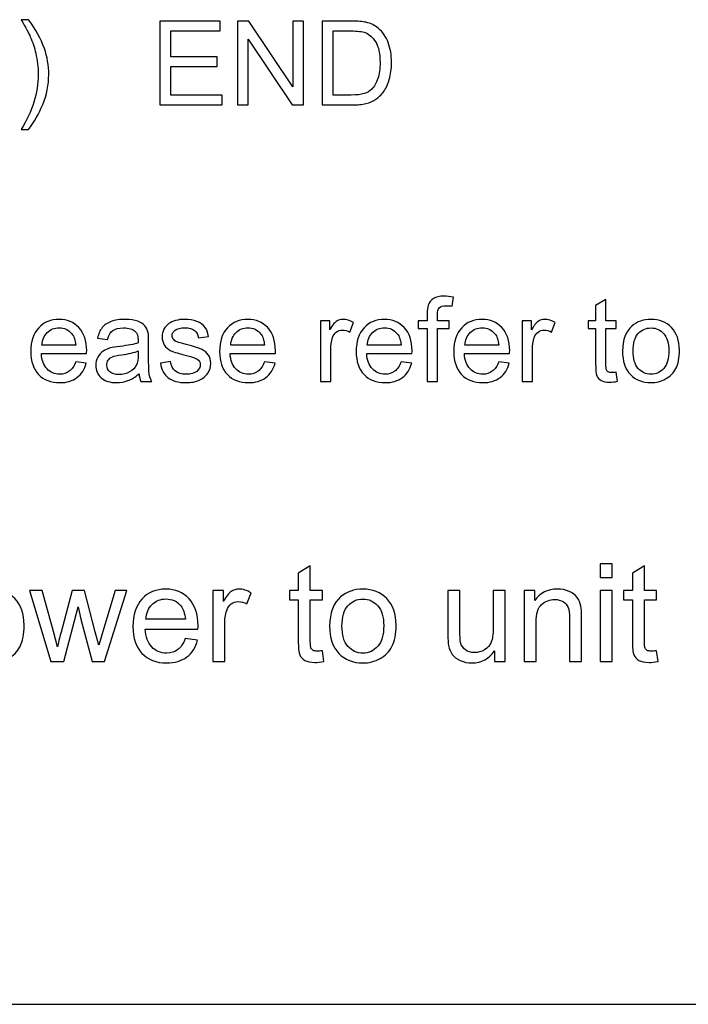
# Model space of a CAD drawing. Units: millimetres. Extents: x 0 to 420, y 0 to 297.
# Drawn here: x 274 to 286, y 111 to 129 of the extents above; entities that cross this region are included whole.
import ezdxf

# ---------------------------------------------------------------- set-up
doc = ezdxf.new("R2010")
doc.units = ezdxf.units.MM
doc.layers.add('Layer 1', color=7, linetype='Continuous')

msp = doc.modelspace()

# ---------------------------------------------------------------- linework, layer by layer
msp.add_line((263.975, 110.84), (298.975, 110.84))
at = {"layer": 'Layer 1', "color": 7}
for points, knots in [([(274.447, 126.66), (274.447, 126.66), (274.314, 126.66), (274.314, 126.66), (274.314, 126.66), (274.52, 126.991), (274.623, 127.322), (274.623, 127.653), (274.623, 127.653), (274.623, 127.783), (274.608, 127.911), (274.578, 128.038), (274.578, 128.038), (274.555, 128.142), (274.522, 128.241), (274.48, 128.336), (274.48, 128.336), (274.454, 128.398), (274.398, 128.501), (274.314, 128.646), (274.314, 128.646), (274.314, 128.646), (274.447, 128.646), (274.447, 128.646), (274.447, 128.646), (274.576, 128.473), (274.672, 128.299), (274.734, 128.125), (274.734, 128.125), (274.787, 127.975), (274.813, 127.818), (274.813, 127.654), (274.813, 127.654), (274.813, 127.468), (274.778, 127.288), (274.706, 127.115), (274.706, 127.115), (274.636, 126.941), (274.549, 126.79), (274.447, 126.66)], [0, 0, 0, 0, 0.090909, 0.090909, 0.090909, 0.090909, 0.181818, 0.181818, 0.181818, 0.181818, 0.272727, 0.272727, 0.272727, 0.272727, 0.363636, 0.363636, 0.363636, 0.363636, 0.454545, 0.454545, 0.454545, 0.454545, 0.545455, 0.545455, 0.545455, 0.545455, 0.636364, 0.636364, 0.636364, 0.636364, 0.727273, 0.727273, 0.727273, 0.727273, 0.818182, 0.818182, 0.818182, 0.818182, 1, 1, 1, 1]), ([(276.821, 127.105), (276.821, 127.105), (276.821, 128.62), (276.821, 128.62), (276.821, 128.62), (276.821, 128.62), (277.915, 128.62), (277.915, 128.62), (277.915, 128.62), (277.915, 128.62), (277.915, 128.443), (277.915, 128.443), (277.915, 128.443), (277.915, 128.443), (277.022, 128.443), (277.022, 128.443), (277.022, 128.443), (277.022, 128.443), (277.022, 127.977), (277.022, 127.977), (277.022, 127.977), (277.022, 127.977), (277.858, 127.977), (277.858, 127.977), (277.858, 127.977), (277.858, 127.977), (277.858, 127.799), (277.858, 127.799), (277.858, 127.799), (277.858, 127.799), (277.022, 127.799), (277.022, 127.799), (277.022, 127.799), (277.022, 127.799), (277.022, 127.283), (277.022, 127.283), (277.022, 127.283), (277.022, 127.283), (277.951, 127.283), (277.951, 127.283), (277.951, 127.283), (277.951, 127.283), (277.951, 127.105), (277.951, 127.105), (277.951, 127.105), (277.951, 127.105), (276.821, 127.105), (276.821, 127.105)], [0, 0, 0, 0, 0.076923, 0.076923, 0.076923, 0.076923, 0.153846, 0.153846, 0.153846, 0.153846, 0.230769, 0.230769, 0.230769, 0.230769, 0.307692, 0.307692, 0.307692, 0.307692, 0.384615, 0.384615, 0.384615, 0.384615, 0.461538, 0.461538, 0.461538, 0.461538, 0.538462, 0.538462, 0.538462, 0.538462, 0.615385, 0.615385, 0.615385, 0.615385, 0.692308, 0.692308, 0.692308, 0.692308, 0.769231, 0.769231, 0.769231, 0.769231, 0.846154, 0.846154, 0.846154, 0.846154, 1, 1, 1, 1]), ([(278.227, 127.105), (278.227, 127.105), (278.227, 128.62), (278.227, 128.62), (278.227, 128.62), (278.227, 128.62), (278.433, 128.62), (278.433, 128.62), (278.433, 128.62), (278.433, 128.62), (279.228, 127.431), (279.228, 127.431), (279.228, 127.431), (279.228, 127.431), (279.228, 128.62), (279.228, 128.62), (279.228, 128.62), (279.228, 128.62), (279.42, 128.62), (279.42, 128.62), (279.42, 128.62), (279.42, 128.62), (279.42, 127.105), (279.42, 127.105), (279.42, 127.105), (279.42, 127.105), (279.214, 127.105), (279.214, 127.105), (279.214, 127.105), (279.214, 127.105), (278.419, 128.294), (278.419, 128.294), (278.419, 128.294), (278.419, 128.294), (278.419, 127.105), (278.419, 127.105), (278.419, 127.105), (278.419, 127.105), (278.227, 127.105), (278.227, 127.105)], [0, 0, 0, 0, 0.090909, 0.090909, 0.090909, 0.090909, 0.181818, 0.181818, 0.181818, 0.181818, 0.272727, 0.272727, 0.272727, 0.272727, 0.363636, 0.363636, 0.363636, 0.363636, 0.454545, 0.454545, 0.454545, 0.454545, 0.545455, 0.545455, 0.545455, 0.545455, 0.636364, 0.636364, 0.636364, 0.636364, 0.727273, 0.727273, 0.727273, 0.727273, 0.818182, 0.818182, 0.818182, 0.818182, 1, 1, 1, 1]), ([(279.757, 127.105), (279.757, 127.105), (279.757, 128.62), (279.757, 128.62), (279.757, 128.62), (279.757, 128.62), (280.279, 128.62), (280.279, 128.62), (280.279, 128.62), (280.397, 128.62), (280.487, 128.613), (280.549, 128.599), (280.549, 128.599), (280.636, 128.579), (280.71, 128.542), (280.771, 128.49), (280.771, 128.49), (280.851, 128.423), (280.911, 128.336), (280.951, 128.231), (280.951, 128.231), (280.99, 128.126), (281.01, 128.006), (281.01, 127.871), (281.01, 127.871), (281.01, 127.756), (280.997, 127.654), (280.97, 127.565), (280.97, 127.565), (280.943, 127.476), (280.909, 127.402), (280.867, 127.344), (280.867, 127.344), (280.824, 127.286), (280.778, 127.24), (280.728, 127.207), (280.728, 127.207), (280.678, 127.173), (280.618, 127.148), (280.548, 127.131), (280.548, 127.131), (280.477, 127.113), (280.396, 127.105), (280.304, 127.105), (280.304, 127.105), (280.304, 127.105), (279.757, 127.105), (279.757, 127.105)], [0, 0, 0, 0, 0.076923, 0.076923, 0.076923, 0.076923, 0.153846, 0.153846, 0.153846, 0.153846, 0.230769, 0.230769, 0.230769, 0.230769, 0.307692, 0.307692, 0.307692, 0.307692, 0.384615, 0.384615, 0.384615, 0.384615, 0.461538, 0.461538, 0.461538, 0.461538, 0.538462, 0.538462, 0.538462, 0.538462, 0.615385, 0.615385, 0.615385, 0.615385, 0.692308, 0.692308, 0.692308, 0.692308, 0.769231, 0.769231, 0.769231, 0.769231, 0.846154, 0.846154, 0.846154, 0.846154, 1, 1, 1, 1]), ([(279.958, 127.283), (279.958, 127.283), (280.281, 127.283), (280.281, 127.283), (280.281, 127.283), (280.381, 127.283), (280.459, 127.292), (280.516, 127.311), (280.516, 127.311), (280.573, 127.329), (280.618, 127.355), (280.652, 127.389), (280.652, 127.389), (280.699, 127.437), (280.736, 127.501), (280.763, 127.582), (280.763, 127.582), (280.789, 127.662), (280.803, 127.759), (280.803, 127.874), (280.803, 127.874), (280.803, 128.033), (280.777, 128.155), (280.725, 128.24), (280.725, 128.24), (280.673, 128.326), (280.61, 128.383), (280.535, 128.412), (280.535, 128.412), (280.482, 128.432), (280.395, 128.443), (280.276, 128.443), (280.276, 128.443), (280.276, 128.443), (279.958, 128.443), (279.958, 128.443), (279.958, 128.443), (279.958, 128.443), (279.958, 127.283), (279.958, 127.283)], [0, 0, 0, 0, 0.090909, 0.090909, 0.090909, 0.090909, 0.181818, 0.181818, 0.181818, 0.181818, 0.272727, 0.272727, 0.272727, 0.272727, 0.363636, 0.363636, 0.363636, 0.363636, 0.454545, 0.454545, 0.454545, 0.454545, 0.545455, 0.545455, 0.545455, 0.545455, 0.636364, 0.636364, 0.636364, 0.636364, 0.727273, 0.727273, 0.727273, 0.727273, 0.818182, 0.818182, 0.818182, 0.818182, 1, 1, 1, 1]), ([(281.655, 122.105), (281.655, 122.105), (281.655, 123.06), (281.655, 123.06), (281.655, 123.06), (281.655, 123.06), (281.49, 123.06), (281.49, 123.06), (281.49, 123.06), (281.49, 123.06), (281.49, 123.203), (281.49, 123.203), (281.49, 123.203), (281.49, 123.203), (281.655, 123.203), (281.655, 123.203), (281.655, 123.203), (281.655, 123.203), (281.655, 123.32), (281.655, 123.32), (281.655, 123.32), (281.655, 123.394), (281.661, 123.448), (281.674, 123.484), (281.674, 123.484), (281.692, 123.532), (281.723, 123.571), (281.768, 123.601), (281.768, 123.601), (281.813, 123.631), (281.876, 123.646), (281.958, 123.646), (281.958, 123.646), (282.01, 123.646), (282.068, 123.639), (282.131, 123.627), (282.131, 123.627), (282.131, 123.627), (282.104, 123.464), (282.104, 123.464), (282.104, 123.464), (282.065, 123.471), (282.028, 123.474), (281.994, 123.474), (281.994, 123.474), (281.937, 123.474), (281.898, 123.462), (281.874, 123.438), (281.874, 123.438), (281.851, 123.414), (281.839, 123.37), (281.839, 123.304), (281.839, 123.304), (281.839, 123.304), (281.839, 123.203), (281.839, 123.203), (281.839, 123.203), (281.839, 123.203), (282.053, 123.203), (282.053, 123.203), (282.053, 123.203), (282.053, 123.203), (282.053, 123.06), (282.053, 123.06), (282.053, 123.06), (282.053, 123.06), (281.841, 123.06), (281.841, 123.06), (281.841, 123.06), (281.841, 123.06), (281.841, 122.105), (281.841, 122.105), (281.841, 122.105), (281.841, 122.105), (281.655, 122.105), (281.655, 122.105)], [0, 0, 0, 0, 0.05, 0.05, 0.05, 0.05, 0.1, 0.1, 0.1, 0.1, 0.15, 0.15, 0.15, 0.15, 0.2, 0.2, 0.2, 0.2, 0.25, 0.25, 0.25, 0.25, 0.3, 0.3, 0.3, 0.3, 0.35, 0.35, 0.35, 0.35, 0.4, 0.4, 0.4, 0.4, 0.45, 0.45, 0.45, 0.45, 0.5, 0.5, 0.5, 0.5, 0.55, 0.55, 0.55, 0.55, 0.6, 0.6, 0.6, 0.6, 0.65, 0.65, 0.65, 0.65, 0.7, 0.7, 0.7, 0.7, 0.75, 0.75, 0.75, 0.75, 0.8, 0.8, 0.8, 0.8, 0.85, 0.85, 0.85, 0.85, 0.9, 0.9, 0.9, 0.9, 1, 1, 1, 1]), ([(285.073, 122.271), (285.073, 122.271), (285.098, 122.107), (285.098, 122.107), (285.098, 122.107), (285.046, 122.096), (284.999, 122.09), (284.958, 122.09), (284.958, 122.09), (284.891, 122.09), (284.839, 122.101), (284.801, 122.122), (284.801, 122.122), (284.764, 122.144), (284.738, 122.172), (284.723, 122.207), (284.723, 122.207), (284.708, 122.241), (284.7, 122.315), (284.7, 122.427), (284.7, 122.427), (284.7, 122.427), (284.7, 123.06), (284.7, 123.06), (284.7, 123.06), (284.7, 123.06), (284.563, 123.06), (284.563, 123.06), (284.563, 123.06), (284.563, 123.06), (284.563, 123.203), (284.563, 123.203), (284.563, 123.203), (284.563, 123.203), (284.7, 123.203), (284.7, 123.203), (284.7, 123.203), (284.7, 123.203), (284.7, 123.475), (284.7, 123.475), (284.7, 123.475), (284.7, 123.475), (284.887, 123.587), (284.887, 123.587), (284.887, 123.587), (284.887, 123.587), (284.887, 123.203), (284.887, 123.203), (284.887, 123.203), (284.887, 123.203), (285.073, 123.203), (285.073, 123.203), (285.073, 123.203), (285.073, 123.203), (285.073, 123.06), (285.073, 123.06), (285.073, 123.06), (285.073, 123.06), (284.887, 123.06), (284.887, 123.06), (284.887, 123.06), (284.887, 123.06), (284.887, 122.416), (284.887, 122.416), (284.887, 122.416), (284.887, 122.363), (284.89, 122.329), (284.897, 122.313), (284.897, 122.313), (284.903, 122.298), (284.913, 122.286), (284.928, 122.277), (284.928, 122.277), (284.943, 122.268), (284.964, 122.264), (284.992, 122.264), (284.992, 122.264), (285.012, 122.264), (285.039, 122.266), (285.073, 122.271)], [0, 0, 0, 0, 0.047619, 0.047619, 0.047619, 0.047619, 0.095238, 0.095238, 0.095238, 0.095238, 0.142857, 0.142857, 0.142857, 0.142857, 0.190476, 0.190476, 0.190476, 0.190476, 0.238095, 0.238095, 0.238095, 0.238095, 0.285714, 0.285714, 0.285714, 0.285714, 0.333333, 0.333333, 0.333333, 0.333333, 0.380952, 0.380952, 0.380952, 0.380952, 0.428571, 0.428571, 0.428571, 0.428571, 0.47619, 0.47619, 0.47619, 0.47619, 0.52381, 0.52381, 0.52381, 0.52381, 0.571429, 0.571429, 0.571429, 0.571429, 0.619048, 0.619048, 0.619048, 0.619048, 0.666667, 0.666667, 0.666667, 0.666667, 0.714286, 0.714286, 0.714286, 0.714286, 0.761905, 0.761905, 0.761905, 0.761905, 0.809524, 0.809524, 0.809524, 0.809524, 0.857143, 0.857143, 0.857143, 0.857143, 0.904762, 0.904762, 0.904762, 0.904762, 1, 1, 1, 1]), ([(275.3, 122.461), (275.3, 122.461), (275.492, 122.435), (275.492, 122.435), (275.492, 122.435), (275.462, 122.323), (275.406, 122.236), (275.324, 122.174), (275.324, 122.174), (275.243, 122.113), (275.138, 122.082), (275.011, 122.082), (275.011, 122.082), (274.851, 122.082), (274.724, 122.131), (274.63, 122.23), (274.63, 122.23), (274.536, 122.328), (274.489, 122.467), (274.489, 122.645), (274.489, 122.645), (274.489, 122.829), (274.536, 122.972), (274.631, 123.074), (274.631, 123.074), (274.726, 123.176), (274.849, 123.227), (275.001, 123.227), (275.001, 123.227), (275.147, 123.227), (275.267, 123.177), (275.359, 123.077), (275.359, 123.077), (275.452, 122.977), (275.499, 122.837), (275.499, 122.656), (275.499, 122.656), (275.499, 122.645), (275.498, 122.628), (275.498, 122.607), (275.498, 122.607), (275.498, 122.607), (274.68, 122.607), (274.68, 122.607), (274.68, 122.607), (274.686, 122.486), (274.72, 122.394), (274.782, 122.33), (274.782, 122.33), (274.843, 122.266), (274.919, 122.234), (275.011, 122.234), (275.011, 122.234), (275.079, 122.234), (275.137, 122.252), (275.185, 122.288), (275.185, 122.288), (275.233, 122.324), (275.272, 122.382), (275.3, 122.461)], [0, 0, 0, 0, 0.0625, 0.0625, 0.0625, 0.0625, 0.125, 0.125, 0.125, 0.125, 0.1875, 0.1875, 0.1875, 0.1875, 0.25, 0.25, 0.25, 0.25, 0.3125, 0.3125, 0.3125, 0.3125, 0.375, 0.375, 0.375, 0.375, 0.4375, 0.4375, 0.4375, 0.4375, 0.5, 0.5, 0.5, 0.5, 0.5625, 0.5625, 0.5625, 0.5625, 0.625, 0.625, 0.625, 0.625, 0.6875, 0.6875, 0.6875, 0.6875, 0.75, 0.75, 0.75, 0.75, 0.8125, 0.8125, 0.8125, 0.8125, 0.875, 0.875, 0.875, 0.875, 1, 1, 1, 1]), ([(276.445, 122.243), (276.376, 122.184), (276.309, 122.142), (276.246, 122.118), (276.246, 122.118), (276.182, 122.094), (276.113, 122.082), (276.04, 122.082), (276.04, 122.082), (275.919, 122.082), (275.826, 122.111), (275.762, 122.17), (275.762, 122.17), (275.697, 122.228), (275.664, 122.304), (275.664, 122.395), (275.664, 122.395), (275.664, 122.449), (275.676, 122.498), (275.701, 122.542), (275.701, 122.542), (275.726, 122.586), (275.758, 122.622), (275.797, 122.649), (275.797, 122.649), (275.837, 122.675), (275.881, 122.696), (275.931, 122.71), (275.931, 122.71), (275.968, 122.719), (276.023, 122.728), (276.097, 122.737), (276.097, 122.737), (276.247, 122.755), (276.358, 122.777), (276.429, 122.801), (276.429, 122.801), (276.43, 122.827), (276.43, 122.843), (276.43, 122.85), (276.43, 122.85), (276.43, 122.925), (276.413, 122.978), (276.377, 123.009), (276.377, 123.009), (276.33, 123.051), (276.259, 123.072), (276.165, 123.072), (276.165, 123.072), (276.077, 123.072), (276.012, 123.057), (275.971, 123.026), (275.971, 123.026), (275.929, 122.995), (275.898, 122.941), (275.878, 122.863), (275.878, 122.863), (275.878, 122.863), (275.696, 122.888), (275.696, 122.888), (275.696, 122.888), (275.712, 122.966), (275.74, 123.029), (275.778, 123.077), (275.778, 123.077), (275.816, 123.125), (275.871, 123.162), (275.943, 123.188), (275.943, 123.188), (276.014, 123.214), (276.098, 123.227), (276.193, 123.227), (276.193, 123.227), (276.286, 123.227), (276.363, 123.216), (276.422, 123.194), (276.422, 123.194), (276.48, 123.171), (276.524, 123.144), (276.551, 123.11), (276.551, 123.11), (276.579, 123.077), (276.598, 123.034), (276.61, 122.983), (276.61, 122.983), (276.616, 122.952), (276.619, 122.894), (276.619, 122.812), (276.619, 122.812), (276.619, 122.812), (276.619, 122.565), (276.619, 122.565), (276.619, 122.565), (276.619, 122.393), (276.623, 122.284), (276.63, 122.238), (276.63, 122.238), (276.638, 122.191), (276.653, 122.147), (276.676, 122.105), (276.676, 122.105), (276.676, 122.105), (276.481, 122.105), (276.481, 122.105), (276.481, 122.105), (276.462, 122.144), (276.45, 122.19), (276.445, 122.243)], [0, 0, 0, 0, 0.035714, 0.035714, 0.035714, 0.035714, 0.071429, 0.071429, 0.071429, 0.071429, 0.107143, 0.107143, 0.107143, 0.107143, 0.142857, 0.142857, 0.142857, 0.142857, 0.178571, 0.178571, 0.178571, 0.178571, 0.214286, 0.214286, 0.214286, 0.214286, 0.25, 0.25, 0.25, 0.25, 0.285714, 0.285714, 0.285714, 0.285714, 0.321429, 0.321429, 0.321429, 0.321429, 0.357143, 0.357143, 0.357143, 0.357143, 0.392857, 0.392857, 0.392857, 0.392857, 0.428571, 0.428571, 0.428571, 0.428571, 0.464286, 0.464286, 0.464286, 0.464286, 0.5, 0.5, 0.5, 0.5, 0.535714, 0.535714, 0.535714, 0.535714, 0.571429, 0.571429, 0.571429, 0.571429, 0.607143, 0.607143, 0.607143, 0.607143, 0.642857, 0.642857, 0.642857, 0.642857, 0.678571, 0.678571, 0.678571, 0.678571, 0.714286, 0.714286, 0.714286, 0.714286, 0.75, 0.75, 0.75, 0.75, 0.785714, 0.785714, 0.785714, 0.785714, 0.821429, 0.821429, 0.821429, 0.821429, 0.857143, 0.857143, 0.857143, 0.857143, 0.892857, 0.892857, 0.892857, 0.892857, 0.928571, 0.928571, 0.928571, 0.928571, 1, 1, 1, 1]), ([(276.831, 122.433), (276.831, 122.433), (277.015, 122.463), (277.015, 122.463), (277.015, 122.463), (277.025, 122.389), (277.054, 122.332), (277.101, 122.293), (277.101, 122.293), (277.149, 122.254), (277.215, 122.234), (277.3, 122.234), (277.3, 122.234), (277.385, 122.234), (277.449, 122.251), (277.49, 122.286), (277.49, 122.286), (277.532, 122.321), (277.553, 122.362), (277.553, 122.409), (277.553, 122.409), (277.553, 122.451), (277.534, 122.484), (277.497, 122.508), (277.497, 122.508), (277.471, 122.524), (277.407, 122.545), (277.306, 122.571), (277.306, 122.571), (277.17, 122.605), (277.076, 122.635), (277.023, 122.66), (277.023, 122.66), (276.97, 122.685), (276.931, 122.72), (276.903, 122.764), (276.903, 122.764), (276.876, 122.808), (276.863, 122.857), (276.863, 122.911), (276.863, 122.911), (276.863, 122.96), (276.874, 123.005), (276.896, 123.047), (276.896, 123.047), (276.919, 123.088), (276.949, 123.123), (276.987, 123.151), (276.987, 123.151), (277.016, 123.172), (277.056, 123.19), (277.106, 123.205), (277.106, 123.205), (277.156, 123.219), (277.209, 123.227), (277.266, 123.227), (277.266, 123.227), (277.352, 123.227), (277.428, 123.214), (277.493, 123.189), (277.493, 123.189), (277.558, 123.165), (277.606, 123.131), (277.637, 123.088), (277.637, 123.088), (277.668, 123.046), (277.689, 122.989), (277.701, 122.918), (277.701, 122.918), (277.701, 122.918), (277.519, 122.892), (277.519, 122.892), (277.519, 122.892), (277.511, 122.949), (277.487, 122.994), (277.447, 123.026), (277.447, 123.026), (277.408, 123.058), (277.352, 123.074), (277.279, 123.074), (277.279, 123.074), (277.194, 123.074), (277.133, 123.06), (277.097, 123.032), (277.097, 123.032), (277.061, 123.004), (277.042, 122.971), (277.042, 122.933), (277.042, 122.933), (277.042, 122.909), (277.05, 122.887), (277.065, 122.868), (277.065, 122.868), (277.08, 122.848), (277.104, 122.831), (277.136, 122.818), (277.136, 122.818), (277.155, 122.811), (277.209, 122.795), (277.3, 122.771), (277.3, 122.771), (277.432, 122.736), (277.523, 122.707), (277.575, 122.685), (277.575, 122.685), (277.628, 122.662), (277.669, 122.63), (277.698, 122.587), (277.698, 122.587), (277.728, 122.544), (277.743, 122.492), (277.743, 122.428), (277.743, 122.428), (277.743, 122.366), (277.725, 122.308), (277.689, 122.253), (277.689, 122.253), (277.652, 122.199), (277.6, 122.156), (277.532, 122.126), (277.532, 122.126), (277.464, 122.096), (277.386, 122.082), (277.3, 122.082), (277.3, 122.082), (277.158, 122.082), (277.049, 122.111), (276.974, 122.17), (276.974, 122.17), (276.899, 122.229), (276.852, 122.317), (276.831, 122.433)], [0, 0, 0, 0, 0.029412, 0.029412, 0.029412, 0.029412, 0.058824, 0.058824, 0.058824, 0.058824, 0.088235, 0.088235, 0.088235, 0.088235, 0.117647, 0.117647, 0.117647, 0.117647, 0.147059, 0.147059, 0.147059, 0.147059, 0.176471, 0.176471, 0.176471, 0.176471, 0.205882, 0.205882, 0.205882, 0.205882, 0.235294, 0.235294, 0.235294, 0.235294, 0.264706, 0.264706, 0.264706, 0.264706, 0.294118, 0.294118, 0.294118, 0.294118, 0.323529, 0.323529, 0.323529, 0.323529, 0.352941, 0.352941, 0.352941, 0.352941, 0.382353, 0.382353, 0.382353, 0.382353, 0.411765, 0.411765, 0.411765, 0.411765, 0.441176, 0.441176, 0.441176, 0.441176, 0.470588, 0.470588, 0.470588, 0.470588, 0.5, 0.5, 0.5, 0.5, 0.529412, 0.529412, 0.529412, 0.529412, 0.558824, 0.558824, 0.558824, 0.558824, 0.588235, 0.588235, 0.588235, 0.588235, 0.617647, 0.617647, 0.617647, 0.617647, 0.647059, 0.647059, 0.647059, 0.647059, 0.676471, 0.676471, 0.676471, 0.676471, 0.705882, 0.705882, 0.705882, 0.705882, 0.735294, 0.735294, 0.735294, 0.735294, 0.764706, 0.764706, 0.764706, 0.764706, 0.794118, 0.794118, 0.794118, 0.794118, 0.823529, 0.823529, 0.823529, 0.823529, 0.852941, 0.852941, 0.852941, 0.852941, 0.882353, 0.882353, 0.882353, 0.882353, 0.911765, 0.911765, 0.911765, 0.911765, 0.941176, 0.941176, 0.941176, 0.941176, 1, 1, 1, 1]), ([(278.712, 122.461), (278.712, 122.461), (278.905, 122.435), (278.905, 122.435), (278.905, 122.435), (278.875, 122.323), (278.819, 122.236), (278.737, 122.174), (278.737, 122.174), (278.655, 122.113), (278.551, 122.082), (278.424, 122.082), (278.424, 122.082), (278.263, 122.082), (278.136, 122.131), (278.043, 122.23), (278.043, 122.23), (277.949, 122.328), (277.902, 122.467), (277.902, 122.645), (277.902, 122.645), (277.902, 122.829), (277.949, 122.972), (278.044, 123.074), (278.044, 123.074), (278.139, 123.176), (278.262, 123.227), (278.413, 123.227), (278.413, 123.227), (278.56, 123.227), (278.679, 123.177), (278.772, 123.077), (278.772, 123.077), (278.865, 122.977), (278.911, 122.837), (278.911, 122.656), (278.911, 122.656), (278.911, 122.645), (278.911, 122.628), (278.91, 122.607), (278.91, 122.607), (278.91, 122.607), (278.092, 122.607), (278.092, 122.607), (278.092, 122.607), (278.099, 122.486), (278.133, 122.394), (278.195, 122.33), (278.195, 122.33), (278.256, 122.266), (278.332, 122.234), (278.424, 122.234), (278.424, 122.234), (278.492, 122.234), (278.55, 122.252), (278.598, 122.288), (278.598, 122.288), (278.646, 122.324), (278.684, 122.382), (278.712, 122.461)], [0, 0, 0, 0, 0.0625, 0.0625, 0.0625, 0.0625, 0.125, 0.125, 0.125, 0.125, 0.1875, 0.1875, 0.1875, 0.1875, 0.25, 0.25, 0.25, 0.25, 0.3125, 0.3125, 0.3125, 0.3125, 0.375, 0.375, 0.375, 0.375, 0.4375, 0.4375, 0.4375, 0.4375, 0.5, 0.5, 0.5, 0.5, 0.5625, 0.5625, 0.5625, 0.5625, 0.625, 0.625, 0.625, 0.625, 0.6875, 0.6875, 0.6875, 0.6875, 0.75, 0.75, 0.75, 0.75, 0.8125, 0.8125, 0.8125, 0.8125, 0.875, 0.875, 0.875, 0.875, 1, 1, 1, 1]), ([(279.726, 122.105), (279.726, 122.105), (279.726, 123.203), (279.726, 123.203), (279.726, 123.203), (279.726, 123.203), (279.894, 123.203), (279.894, 123.203), (279.894, 123.203), (279.894, 123.203), (279.894, 123.035), (279.894, 123.035), (279.894, 123.035), (279.936, 123.113), (279.976, 123.165), (280.012, 123.189), (280.012, 123.189), (280.048, 123.214), (280.088, 123.227), (280.132, 123.227), (280.132, 123.227), (280.194, 123.227), (280.258, 123.207), (280.323, 123.168), (280.323, 123.168), (280.323, 123.168), (280.257, 122.996), (280.257, 122.996), (280.257, 122.996), (280.212, 123.021), (280.167, 123.034), (280.121, 123.034), (280.121, 123.034), (280.081, 123.034), (280.045, 123.022), (280.012, 122.997), (280.012, 122.997), (279.98, 122.973), (279.957, 122.939), (279.944, 122.896), (279.944, 122.896), (279.923, 122.83), (279.913, 122.758), (279.913, 122.679), (279.913, 122.679), (279.913, 122.679), (279.913, 122.105), (279.913, 122.105), (279.913, 122.105), (279.913, 122.105), (279.726, 122.105), (279.726, 122.105)], [0, 0, 0, 0, 0.071429, 0.071429, 0.071429, 0.071429, 0.142857, 0.142857, 0.142857, 0.142857, 0.214286, 0.214286, 0.214286, 0.214286, 0.285714, 0.285714, 0.285714, 0.285714, 0.357143, 0.357143, 0.357143, 0.357143, 0.428571, 0.428571, 0.428571, 0.428571, 0.5, 0.5, 0.5, 0.5, 0.571429, 0.571429, 0.571429, 0.571429, 0.642857, 0.642857, 0.642857, 0.642857, 0.714286, 0.714286, 0.714286, 0.714286, 0.785714, 0.785714, 0.785714, 0.785714, 0.857143, 0.857143, 0.857143, 0.857143, 1, 1, 1, 1]), ([(281.183, 122.461), (281.183, 122.461), (281.375, 122.435), (281.375, 122.435), (281.375, 122.435), (281.345, 122.323), (281.289, 122.236), (281.207, 122.174), (281.207, 122.174), (281.125, 122.113), (281.021, 122.082), (280.894, 122.082), (280.894, 122.082), (280.733, 122.082), (280.606, 122.131), (280.513, 122.23), (280.513, 122.23), (280.419, 122.328), (280.372, 122.467), (280.372, 122.645), (280.372, 122.645), (280.372, 122.829), (280.419, 122.972), (280.514, 123.074), (280.514, 123.074), (280.609, 123.176), (280.732, 123.227), (280.883, 123.227), (280.883, 123.227), (281.03, 123.227), (281.149, 123.177), (281.242, 123.077), (281.242, 123.077), (281.335, 122.977), (281.381, 122.837), (281.381, 122.656), (281.381, 122.656), (281.381, 122.645), (281.381, 122.628), (281.38, 122.607), (281.38, 122.607), (281.38, 122.607), (280.562, 122.607), (280.562, 122.607), (280.562, 122.607), (280.569, 122.486), (280.603, 122.394), (280.665, 122.33), (280.665, 122.33), (280.726, 122.266), (280.802, 122.234), (280.894, 122.234), (280.894, 122.234), (280.962, 122.234), (281.02, 122.252), (281.068, 122.288), (281.068, 122.288), (281.116, 122.324), (281.154, 122.382), (281.183, 122.461)], [0, 0, 0, 0, 0.0625, 0.0625, 0.0625, 0.0625, 0.125, 0.125, 0.125, 0.125, 0.1875, 0.1875, 0.1875, 0.1875, 0.25, 0.25, 0.25, 0.25, 0.3125, 0.3125, 0.3125, 0.3125, 0.375, 0.375, 0.375, 0.375, 0.4375, 0.4375, 0.4375, 0.4375, 0.5, 0.5, 0.5, 0.5, 0.5625, 0.5625, 0.5625, 0.5625, 0.625, 0.625, 0.625, 0.625, 0.6875, 0.6875, 0.6875, 0.6875, 0.75, 0.75, 0.75, 0.75, 0.8125, 0.8125, 0.8125, 0.8125, 0.875, 0.875, 0.875, 0.875, 1, 1, 1, 1]), ([(282.948, 122.461), (282.948, 122.461), (283.14, 122.435), (283.14, 122.435), (283.14, 122.435), (283.11, 122.323), (283.054, 122.236), (282.973, 122.174), (282.973, 122.174), (282.891, 122.113), (282.786, 122.082), (282.659, 122.082), (282.659, 122.082), (282.499, 122.082), (282.372, 122.131), (282.278, 122.23), (282.278, 122.23), (282.184, 122.328), (282.137, 122.467), (282.137, 122.645), (282.137, 122.645), (282.137, 122.829), (282.184, 122.972), (282.279, 123.074), (282.279, 123.074), (282.374, 123.176), (282.497, 123.227), (282.649, 123.227), (282.649, 123.227), (282.795, 123.227), (282.915, 123.177), (283.007, 123.077), (283.007, 123.077), (283.1, 122.977), (283.147, 122.837), (283.147, 122.656), (283.147, 122.656), (283.147, 122.645), (283.146, 122.628), (283.146, 122.607), (283.146, 122.607), (283.146, 122.607), (282.328, 122.607), (282.328, 122.607), (282.328, 122.607), (282.334, 122.486), (282.369, 122.394), (282.43, 122.33), (282.43, 122.33), (282.491, 122.266), (282.568, 122.234), (282.659, 122.234), (282.659, 122.234), (282.727, 122.234), (282.785, 122.252), (282.833, 122.288), (282.833, 122.288), (282.882, 122.324), (282.92, 122.382), (282.948, 122.461)], [0, 0, 0, 0, 0.0625, 0.0625, 0.0625, 0.0625, 0.125, 0.125, 0.125, 0.125, 0.1875, 0.1875, 0.1875, 0.1875, 0.25, 0.25, 0.25, 0.25, 0.3125, 0.3125, 0.3125, 0.3125, 0.375, 0.375, 0.375, 0.375, 0.4375, 0.4375, 0.4375, 0.4375, 0.5, 0.5, 0.5, 0.5, 0.5625, 0.5625, 0.5625, 0.5625, 0.625, 0.625, 0.625, 0.625, 0.6875, 0.6875, 0.6875, 0.6875, 0.75, 0.75, 0.75, 0.75, 0.8125, 0.8125, 0.8125, 0.8125, 0.875, 0.875, 0.875, 0.875, 1, 1, 1, 1]), ([(283.374, 122.105), (283.374, 122.105), (283.374, 123.203), (283.374, 123.203), (283.374, 123.203), (283.374, 123.203), (283.541, 123.203), (283.541, 123.203), (283.541, 123.203), (283.541, 123.203), (283.541, 123.035), (283.541, 123.035), (283.541, 123.035), (283.584, 123.113), (283.623, 123.165), (283.659, 123.189), (283.659, 123.189), (283.696, 123.214), (283.736, 123.227), (283.779, 123.227), (283.779, 123.227), (283.842, 123.227), (283.906, 123.207), (283.971, 123.168), (283.971, 123.168), (283.971, 123.168), (283.904, 122.996), (283.904, 122.996), (283.904, 122.996), (283.859, 123.021), (283.814, 123.034), (283.769, 123.034), (283.769, 123.034), (283.728, 123.034), (283.692, 123.022), (283.66, 122.997), (283.66, 122.997), (283.628, 122.973), (283.605, 122.939), (283.591, 122.896), (283.591, 122.896), (283.57, 122.83), (283.56, 122.758), (283.56, 122.679), (283.56, 122.679), (283.56, 122.679), (283.56, 122.105), (283.56, 122.105), (283.56, 122.105), (283.56, 122.105), (283.374, 122.105), (283.374, 122.105)], [0, 0, 0, 0, 0.071429, 0.071429, 0.071429, 0.071429, 0.142857, 0.142857, 0.142857, 0.142857, 0.214286, 0.214286, 0.214286, 0.214286, 0.285714, 0.285714, 0.285714, 0.285714, 0.357143, 0.357143, 0.357143, 0.357143, 0.428571, 0.428571, 0.428571, 0.428571, 0.5, 0.5, 0.5, 0.5, 0.571429, 0.571429, 0.571429, 0.571429, 0.642857, 0.642857, 0.642857, 0.642857, 0.714286, 0.714286, 0.714286, 0.714286, 0.785714, 0.785714, 0.785714, 0.785714, 0.857143, 0.857143, 0.857143, 0.857143, 1, 1, 1, 1]), ([(285.187, 122.654), (285.187, 122.857), (285.243, 123.007), (285.356, 123.105), (285.356, 123.105), (285.451, 123.186), (285.566, 123.227), (285.702, 123.227), (285.702, 123.227), (285.853, 123.227), (285.976, 123.177), (286.072, 123.079), (286.072, 123.079), (286.168, 122.98), (286.216, 122.844), (286.216, 122.67), (286.216, 122.67), (286.216, 122.529), (286.194, 122.418), (286.152, 122.337), (286.152, 122.337), (286.11, 122.256), (286.048, 122.193), (285.967, 122.149), (285.967, 122.149), (285.886, 122.104), (285.798, 122.082), (285.702, 122.082), (285.702, 122.082), (285.548, 122.082), (285.424, 122.131), (285.329, 122.229), (285.329, 122.229), (285.234, 122.328), (285.187, 122.469), (285.187, 122.654)], [0, 0, 0, 0, 0.1, 0.1, 0.1, 0.1, 0.2, 0.2, 0.2, 0.2, 0.3, 0.3, 0.3, 0.3, 0.4, 0.4, 0.4, 0.4, 0.5, 0.5, 0.5, 0.5, 0.6, 0.6, 0.6, 0.6, 0.7, 0.7, 0.7, 0.7, 0.8, 0.8, 0.8, 0.8, 1, 1, 1, 1]), ([(274.69, 122.759), (274.69, 122.759), (275.302, 122.759), (275.302, 122.759), (275.302, 122.759), (275.294, 122.851), (275.27, 122.921), (275.232, 122.967), (275.232, 122.967), (275.173, 123.038), (275.096, 123.074), (275.002, 123.074), (275.002, 123.074), (274.916, 123.074), (274.845, 123.046), (274.786, 122.989), (274.786, 122.989), (274.729, 122.931), (274.696, 122.855), (274.69, 122.759)], [0, 0, 0, 0, 0.166667, 0.166667, 0.166667, 0.166667, 0.333333, 0.333333, 0.333333, 0.333333, 0.5, 0.5, 0.5, 0.5, 0.666667, 0.666667, 0.666667, 0.666667, 1, 1, 1, 1]), ([(278.103, 122.759), (278.103, 122.759), (278.714, 122.759), (278.714, 122.759), (278.714, 122.759), (278.706, 122.851), (278.683, 122.921), (278.644, 122.967), (278.644, 122.967), (278.585, 123.038), (278.509, 123.074), (278.414, 123.074), (278.414, 123.074), (278.329, 123.074), (278.257, 123.046), (278.199, 122.989), (278.199, 122.989), (278.141, 122.931), (278.109, 122.855), (278.103, 122.759)], [0, 0, 0, 0, 0.166667, 0.166667, 0.166667, 0.166667, 0.333333, 0.333333, 0.333333, 0.333333, 0.5, 0.5, 0.5, 0.5, 0.666667, 0.666667, 0.666667, 0.666667, 1, 1, 1, 1]), ([(280.573, 122.759), (280.573, 122.759), (281.185, 122.759), (281.185, 122.759), (281.185, 122.759), (281.177, 122.851), (281.153, 122.921), (281.114, 122.967), (281.114, 122.967), (281.056, 123.038), (280.979, 123.074), (280.884, 123.074), (280.884, 123.074), (280.799, 123.074), (280.727, 123.046), (280.669, 122.989), (280.669, 122.989), (280.611, 122.931), (280.579, 122.855), (280.573, 122.759)], [0, 0, 0, 0, 0.166667, 0.166667, 0.166667, 0.166667, 0.333333, 0.333333, 0.333333, 0.333333, 0.5, 0.5, 0.5, 0.5, 0.666667, 0.666667, 0.666667, 0.666667, 1, 1, 1, 1]), ([(282.338, 122.759), (282.338, 122.759), (282.95, 122.759), (282.95, 122.759), (282.95, 122.759), (282.942, 122.851), (282.918, 122.921), (282.88, 122.967), (282.88, 122.967), (282.821, 123.038), (282.744, 123.074), (282.65, 123.074), (282.65, 123.074), (282.564, 123.074), (282.493, 123.046), (282.435, 122.989), (282.435, 122.989), (282.377, 122.931), (282.345, 122.855), (282.338, 122.759)], [0, 0, 0, 0, 0.166667, 0.166667, 0.166667, 0.166667, 0.333333, 0.333333, 0.333333, 0.333333, 0.5, 0.5, 0.5, 0.5, 0.666667, 0.666667, 0.666667, 0.666667, 1, 1, 1, 1]), ([(285.377, 122.654), (285.377, 122.513), (285.408, 122.408), (285.469, 122.339), (285.469, 122.339), (285.531, 122.269), (285.608, 122.234), (285.702, 122.234), (285.702, 122.234), (285.794, 122.234), (285.871, 122.269), (285.933, 122.339), (285.933, 122.339), (285.994, 122.409), (286.025, 122.516), (286.025, 122.66), (286.025, 122.66), (286.025, 122.795), (285.994, 122.898), (285.932, 122.967), (285.932, 122.967), (285.871, 123.037), (285.794, 123.072), (285.702, 123.072), (285.702, 123.072), (285.608, 123.072), (285.531, 123.038), (285.469, 122.968), (285.469, 122.968), (285.408, 122.899), (285.377, 122.794), (285.377, 122.654)], [0, 0, 0, 0, 0.111111, 0.111111, 0.111111, 0.111111, 0.222222, 0.222222, 0.222222, 0.222222, 0.333333, 0.333333, 0.333333, 0.333333, 0.444444, 0.444444, 0.444444, 0.444444, 0.555556, 0.555556, 0.555556, 0.555556, 0.666667, 0.666667, 0.666667, 0.666667, 0.777778, 0.777778, 0.777778, 0.777778, 1, 1, 1, 1]), ([(276.43, 122.655), (276.363, 122.628), (276.261, 122.604), (276.126, 122.585), (276.126, 122.585), (276.049, 122.574), (275.994, 122.562), (275.963, 122.548), (275.963, 122.548), (275.931, 122.535), (275.906, 122.515), (275.889, 122.488), (275.889, 122.488), (275.872, 122.462), (275.863, 122.433), (275.863, 122.4), (275.863, 122.4), (275.863, 122.351), (275.882, 122.31), (275.92, 122.277), (275.92, 122.277), (275.957, 122.244), (276.012, 122.228), (276.085, 122.228), (276.085, 122.228), (276.156, 122.228), (276.22, 122.243), (276.276, 122.275), (276.276, 122.275), (276.332, 122.306), (276.373, 122.348), (276.399, 122.402), (276.399, 122.402), (276.419, 122.444), (276.429, 122.506), (276.429, 122.588), (276.429, 122.588), (276.429, 122.588), (276.43, 122.655), (276.43, 122.655)], [0, 0, 0, 0, 0.090909, 0.090909, 0.090909, 0.090909, 0.181818, 0.181818, 0.181818, 0.181818, 0.272727, 0.272727, 0.272727, 0.272727, 0.363636, 0.363636, 0.363636, 0.363636, 0.454545, 0.454545, 0.454545, 0.454545, 0.545455, 0.545455, 0.545455, 0.545455, 0.636364, 0.636364, 0.636364, 0.636364, 0.727273, 0.727273, 0.727273, 0.727273, 0.818182, 0.818182, 0.818182, 0.818182, 1, 1, 1, 1]), ([(279.76, 117.234), (279.76, 117.234), (279.789, 117.042), (279.789, 117.042), (279.789, 117.042), (279.728, 117.03), (279.674, 117.023), (279.626, 117.023), (279.626, 117.023), (279.547, 117.023), (279.486, 117.035), (279.443, 117.06), (279.443, 117.06), (279.399, 117.086), (279.369, 117.118), (279.351, 117.159), (279.351, 117.159), (279.334, 117.2), (279.325, 117.285), (279.325, 117.416), (279.325, 117.416), (279.325, 117.416), (279.325, 118.154), (279.325, 118.154), (279.325, 118.154), (279.325, 118.154), (279.164, 118.154), (279.164, 118.154), (279.164, 118.154), (279.164, 118.154), (279.164, 118.322), (279.164, 118.322), (279.164, 118.322), (279.164, 118.322), (279.325, 118.322), (279.325, 118.322), (279.325, 118.322), (279.325, 118.322), (279.325, 118.639), (279.325, 118.639), (279.325, 118.639), (279.325, 118.639), (279.542, 118.769), (279.542, 118.769), (279.542, 118.769), (279.542, 118.769), (279.542, 118.322), (279.542, 118.322), (279.542, 118.322), (279.542, 118.322), (279.76, 118.322), (279.76, 118.322), (279.76, 118.322), (279.76, 118.322), (279.76, 118.154), (279.76, 118.154), (279.76, 118.154), (279.76, 118.154), (279.542, 118.154), (279.542, 118.154), (279.542, 118.154), (279.542, 118.154), (279.542, 117.403), (279.542, 117.403), (279.542, 117.403), (279.542, 117.341), (279.546, 117.301), (279.554, 117.283), (279.554, 117.283), (279.561, 117.266), (279.574, 117.252), (279.591, 117.241), (279.591, 117.241), (279.608, 117.231), (279.633, 117.225), (279.665, 117.225), (279.665, 117.225), (279.689, 117.225), (279.72, 117.228), (279.76, 117.234)], [0, 0, 0, 0, 0.047619, 0.047619, 0.047619, 0.047619, 0.095238, 0.095238, 0.095238, 0.095238, 0.142857, 0.142857, 0.142857, 0.142857, 0.190476, 0.190476, 0.190476, 0.190476, 0.238095, 0.238095, 0.238095, 0.238095, 0.285714, 0.285714, 0.285714, 0.285714, 0.333333, 0.333333, 0.333333, 0.333333, 0.380952, 0.380952, 0.380952, 0.380952, 0.428571, 0.428571, 0.428571, 0.428571, 0.47619, 0.47619, 0.47619, 0.47619, 0.52381, 0.52381, 0.52381, 0.52381, 0.571429, 0.571429, 0.571429, 0.571429, 0.619048, 0.619048, 0.619048, 0.619048, 0.666667, 0.666667, 0.666667, 0.666667, 0.714286, 0.714286, 0.714286, 0.714286, 0.761905, 0.761905, 0.761905, 0.761905, 0.809524, 0.809524, 0.809524, 0.809524, 0.857143, 0.857143, 0.857143, 0.857143, 0.904762, 0.904762, 0.904762, 0.904762, 1, 1, 1, 1]), ([(284.78, 118.561), (284.78, 118.561), (284.78, 118.808), (284.78, 118.808), (284.78, 118.808), (284.78, 118.808), (284.998, 118.808), (284.998, 118.808), (284.998, 118.808), (284.998, 118.808), (284.998, 118.561), (284.998, 118.561), (284.998, 118.561), (284.998, 118.561), (284.78, 118.561), (284.78, 118.561)], [0, 0, 0, 0, 0.2, 0.2, 0.2, 0.2, 0.4, 0.4, 0.4, 0.4, 0.6, 0.6, 0.6, 0.6, 1, 1, 1, 1]), ([(285.801, 117.234), (285.801, 117.234), (285.83, 117.042), (285.83, 117.042), (285.83, 117.042), (285.769, 117.03), (285.714, 117.023), (285.667, 117.023), (285.667, 117.023), (285.588, 117.023), (285.527, 117.035), (285.484, 117.06), (285.484, 117.06), (285.44, 117.086), (285.41, 117.118), (285.392, 117.159), (285.392, 117.159), (285.375, 117.2), (285.366, 117.285), (285.366, 117.416), (285.366, 117.416), (285.366, 117.416), (285.366, 118.154), (285.366, 118.154), (285.366, 118.154), (285.366, 118.154), (285.205, 118.154), (285.205, 118.154), (285.205, 118.154), (285.205, 118.154), (285.205, 118.322), (285.205, 118.322), (285.205, 118.322), (285.205, 118.322), (285.366, 118.322), (285.366, 118.322), (285.366, 118.322), (285.366, 118.322), (285.366, 118.639), (285.366, 118.639), (285.366, 118.639), (285.366, 118.639), (285.583, 118.769), (285.583, 118.769), (285.583, 118.769), (285.583, 118.769), (285.583, 118.322), (285.583, 118.322), (285.583, 118.322), (285.583, 118.322), (285.801, 118.322), (285.801, 118.322), (285.801, 118.322), (285.801, 118.322), (285.801, 118.154), (285.801, 118.154), (285.801, 118.154), (285.801, 118.154), (285.583, 118.154), (285.583, 118.154), (285.583, 118.154), (285.583, 118.154), (285.583, 117.403), (285.583, 117.403), (285.583, 117.403), (285.583, 117.341), (285.587, 117.301), (285.595, 117.283), (285.595, 117.283), (285.602, 117.266), (285.615, 117.252), (285.632, 117.241), (285.632, 117.241), (285.649, 117.231), (285.674, 117.225), (285.706, 117.225), (285.706, 117.225), (285.73, 117.225), (285.761, 117.228), (285.801, 117.234)], [0, 0, 0, 0, 0.047619, 0.047619, 0.047619, 0.047619, 0.095238, 0.095238, 0.095238, 0.095238, 0.142857, 0.142857, 0.142857, 0.142857, 0.190476, 0.190476, 0.190476, 0.190476, 0.238095, 0.238095, 0.238095, 0.238095, 0.285714, 0.285714, 0.285714, 0.285714, 0.333333, 0.333333, 0.333333, 0.333333, 0.380952, 0.380952, 0.380952, 0.380952, 0.428571, 0.428571, 0.428571, 0.428571, 0.47619, 0.47619, 0.47619, 0.47619, 0.52381, 0.52381, 0.52381, 0.52381, 0.571429, 0.571429, 0.571429, 0.571429, 0.619048, 0.619048, 0.619048, 0.619048, 0.666667, 0.666667, 0.666667, 0.666667, 0.714286, 0.714286, 0.714286, 0.714286, 0.761905, 0.761905, 0.761905, 0.761905, 0.809524, 0.809524, 0.809524, 0.809524, 0.857143, 0.857143, 0.857143, 0.857143, 0.904762, 0.904762, 0.904762, 0.904762, 1, 1, 1, 1]), ([(273.168, 117.681), (273.168, 117.918), (273.234, 118.093), (273.366, 118.207), (273.366, 118.207), (273.476, 118.302), (273.61, 118.349), (273.769, 118.349), (273.769, 118.349), (273.945, 118.349), (274.089, 118.291), (274.201, 118.176), (274.201, 118.176), (274.312, 118.061), (274.368, 117.902), (274.368, 117.699), (274.368, 117.699), (274.368, 117.535), (274.343, 117.405), (274.294, 117.311), (274.294, 117.311), (274.245, 117.217), (274.173, 117.144), (274.078, 117.091), (274.078, 117.091), (273.984, 117.039), (273.88, 117.013), (273.769, 117.013), (273.769, 117.013), (273.589, 117.013), (273.445, 117.07), (273.334, 117.185), (273.334, 117.185), (273.223, 117.3), (273.168, 117.465), (273.168, 117.681)], [0, 0, 0, 0, 0.1, 0.1, 0.1, 0.1, 0.2, 0.2, 0.2, 0.2, 0.3, 0.3, 0.3, 0.3, 0.4, 0.4, 0.4, 0.4, 0.5, 0.5, 0.5, 0.5, 0.6, 0.6, 0.6, 0.6, 0.7, 0.7, 0.7, 0.7, 0.8, 0.8, 0.8, 0.8, 1, 1, 1, 1]), ([(274.853, 117.04), (274.853, 117.04), (274.466, 118.322), (274.466, 118.322), (274.466, 118.322), (274.466, 118.322), (274.693, 118.322), (274.693, 118.322), (274.693, 118.322), (274.693, 118.322), (274.898, 117.582), (274.898, 117.582), (274.898, 117.582), (274.898, 117.582), (274.97, 117.307), (274.97, 117.307), (274.97, 117.307), (274.973, 117.321), (274.995, 117.409), (275.036, 117.571), (275.036, 117.571), (275.036, 117.571), (275.239, 118.322), (275.239, 118.322), (275.239, 118.322), (275.239, 118.322), (275.462, 118.322), (275.462, 118.322), (275.462, 118.322), (275.462, 118.322), (275.655, 117.578), (275.655, 117.578), (275.655, 117.578), (275.655, 117.578), (275.718, 117.334), (275.718, 117.334), (275.718, 117.334), (275.718, 117.334), (275.792, 117.581), (275.792, 117.581), (275.792, 117.581), (275.792, 117.581), (276.013, 118.322), (276.013, 118.322), (276.013, 118.322), (276.013, 118.322), (276.224, 118.322), (276.224, 118.322), (276.224, 118.322), (276.224, 118.322), (275.822, 117.04), (275.822, 117.04), (275.822, 117.04), (275.822, 117.04), (275.597, 117.04), (275.597, 117.04), (275.597, 117.04), (275.597, 117.04), (275.394, 117.807), (275.394, 117.807), (275.394, 117.807), (275.394, 117.807), (275.343, 118.026), (275.343, 118.026), (275.343, 118.026), (275.343, 118.026), (275.083, 117.04), (275.083, 117.04), (275.083, 117.04), (275.083, 117.04), (274.853, 117.04), (274.853, 117.04)], [0, 0, 0, 0, 0.052632, 0.052632, 0.052632, 0.052632, 0.105263, 0.105263, 0.105263, 0.105263, 0.157895, 0.157895, 0.157895, 0.157895, 0.210526, 0.210526, 0.210526, 0.210526, 0.263158, 0.263158, 0.263158, 0.263158, 0.315789, 0.315789, 0.315789, 0.315789, 0.368421, 0.368421, 0.368421, 0.368421, 0.421053, 0.421053, 0.421053, 0.421053, 0.473684, 0.473684, 0.473684, 0.473684, 0.526316, 0.526316, 0.526316, 0.526316, 0.578947, 0.578947, 0.578947, 0.578947, 0.631579, 0.631579, 0.631579, 0.631579, 0.684211, 0.684211, 0.684211, 0.684211, 0.736842, 0.736842, 0.736842, 0.736842, 0.789474, 0.789474, 0.789474, 0.789474, 0.842105, 0.842105, 0.842105, 0.842105, 0.894737, 0.894737, 0.894737, 0.894737, 1, 1, 1, 1]), ([(277.28, 117.455), (277.28, 117.455), (277.505, 117.425), (277.505, 117.425), (277.505, 117.425), (277.47, 117.295), (277.405, 117.193), (277.309, 117.121), (277.309, 117.121), (277.214, 117.049), (277.092, 117.013), (276.943, 117.013), (276.943, 117.013), (276.756, 117.013), (276.608, 117.071), (276.499, 117.186), (276.499, 117.186), (276.389, 117.301), (276.335, 117.463), (276.335, 117.67), (276.335, 117.67), (276.335, 117.885), (276.39, 118.052), (276.5, 118.171), (276.5, 118.171), (276.611, 118.29), (276.755, 118.349), (276.931, 118.349), (276.931, 118.349), (277.102, 118.349), (277.242, 118.291), (277.35, 118.175), (277.35, 118.175), (277.458, 118.058), (277.512, 117.894), (277.512, 117.683), (277.512, 117.683), (277.512, 117.67), (277.512, 117.651), (277.511, 117.625), (277.511, 117.625), (277.511, 117.625), (276.557, 117.625), (276.557, 117.625), (276.557, 117.625), (276.565, 117.485), (276.605, 117.377), (276.676, 117.303), (276.676, 117.303), (276.747, 117.228), (276.837, 117.191), (276.943, 117.191), (276.943, 117.191), (277.023, 117.191), (277.091, 117.212), (277.147, 117.254), (277.147, 117.254), (277.203, 117.296), (277.247, 117.363), (277.28, 117.455)], [0, 0, 0, 0, 0.0625, 0.0625, 0.0625, 0.0625, 0.125, 0.125, 0.125, 0.125, 0.1875, 0.1875, 0.1875, 0.1875, 0.25, 0.25, 0.25, 0.25, 0.3125, 0.3125, 0.3125, 0.3125, 0.375, 0.375, 0.375, 0.375, 0.4375, 0.4375, 0.4375, 0.4375, 0.5, 0.5, 0.5, 0.5, 0.5625, 0.5625, 0.5625, 0.5625, 0.625, 0.625, 0.625, 0.625, 0.6875, 0.6875, 0.6875, 0.6875, 0.75, 0.75, 0.75, 0.75, 0.8125, 0.8125, 0.8125, 0.8125, 0.875, 0.875, 0.875, 0.875, 1, 1, 1, 1]), ([(277.777, 117.04), (277.777, 117.04), (277.777, 118.322), (277.777, 118.322), (277.777, 118.322), (277.777, 118.322), (277.972, 118.322), (277.972, 118.322), (277.972, 118.322), (277.972, 118.322), (277.972, 118.126), (277.972, 118.126), (277.972, 118.126), (278.022, 118.217), (278.068, 118.277), (278.11, 118.305), (278.11, 118.305), (278.153, 118.335), (278.199, 118.349), (278.25, 118.349), (278.25, 118.349), (278.323, 118.349), (278.398, 118.326), (278.473, 118.28), (278.473, 118.28), (278.473, 118.28), (278.396, 118.08), (278.396, 118.08), (278.396, 118.08), (278.343, 118.11), (278.291, 118.124), (278.238, 118.124), (278.238, 118.124), (278.191, 118.124), (278.148, 118.11), (278.111, 118.082), (278.111, 118.082), (278.073, 118.053), (278.047, 118.014), (278.031, 117.963), (278.031, 117.963), (278.006, 117.886), (277.994, 117.802), (277.994, 117.71), (277.994, 117.71), (277.994, 117.71), (277.994, 117.04), (277.994, 117.04), (277.994, 117.04), (277.994, 117.04), (277.777, 117.04), (277.777, 117.04)], [0, 0, 0, 0, 0.071429, 0.071429, 0.071429, 0.071429, 0.142857, 0.142857, 0.142857, 0.142857, 0.214286, 0.214286, 0.214286, 0.214286, 0.285714, 0.285714, 0.285714, 0.285714, 0.357143, 0.357143, 0.357143, 0.357143, 0.428571, 0.428571, 0.428571, 0.428571, 0.5, 0.5, 0.5, 0.5, 0.571429, 0.571429, 0.571429, 0.571429, 0.642857, 0.642857, 0.642857, 0.642857, 0.714286, 0.714286, 0.714286, 0.714286, 0.785714, 0.785714, 0.785714, 0.785714, 0.857143, 0.857143, 0.857143, 0.857143, 1, 1, 1, 1]), ([(279.892, 117.681), (279.892, 117.918), (279.958, 118.093), (280.091, 118.207), (280.091, 118.207), (280.2, 118.302), (280.335, 118.349), (280.493, 118.349), (280.493, 118.349), (280.669, 118.349), (280.813, 118.291), (280.925, 118.176), (280.925, 118.176), (281.037, 118.061), (281.093, 117.902), (281.093, 117.699), (281.093, 117.699), (281.093, 117.535), (281.068, 117.405), (281.019, 117.311), (281.019, 117.311), (280.969, 117.217), (280.897, 117.144), (280.803, 117.091), (280.803, 117.091), (280.708, 117.039), (280.605, 117.013), (280.493, 117.013), (280.493, 117.013), (280.314, 117.013), (280.169, 117.07), (280.058, 117.185), (280.058, 117.185), (279.948, 117.3), (279.892, 117.465), (279.892, 117.681)], [0, 0, 0, 0, 0.1, 0.1, 0.1, 0.1, 0.2, 0.2, 0.2, 0.2, 0.3, 0.3, 0.3, 0.3, 0.4, 0.4, 0.4, 0.4, 0.5, 0.5, 0.5, 0.5, 0.6, 0.6, 0.6, 0.6, 0.7, 0.7, 0.7, 0.7, 0.8, 0.8, 0.8, 0.8, 1, 1, 1, 1]), ([(282.871, 117.04), (282.871, 117.04), (282.871, 117.231), (282.871, 117.231), (282.871, 117.231), (282.771, 117.086), (282.636, 117.013), (282.465, 117.013), (282.465, 117.013), (282.39, 117.013), (282.32, 117.027), (282.254, 117.056), (282.254, 117.056), (282.189, 117.086), (282.14, 117.122), (282.108, 117.165), (282.108, 117.165), (282.077, 117.209), (282.055, 117.263), (282.042, 117.326), (282.042, 117.326), (282.033, 117.369), (282.029, 117.437), (282.029, 117.529), (282.029, 117.529), (282.029, 117.529), (282.029, 118.322), (282.029, 118.322), (282.029, 118.322), (282.029, 118.322), (282.246, 118.322), (282.246, 118.322), (282.246, 118.322), (282.246, 118.322), (282.246, 117.613), (282.246, 117.613), (282.246, 117.613), (282.246, 117.5), (282.25, 117.423), (282.259, 117.384), (282.259, 117.384), (282.273, 117.327), (282.301, 117.282), (282.346, 117.25), (282.346, 117.25), (282.39, 117.217), (282.444, 117.201), (282.509, 117.201), (282.509, 117.201), (282.574, 117.201), (282.635, 117.217), (282.692, 117.251), (282.692, 117.251), (282.749, 117.284), (282.789, 117.33), (282.813, 117.387), (282.813, 117.387), (282.836, 117.444), (282.848, 117.528), (282.848, 117.637), (282.848, 117.637), (282.848, 117.637), (282.848, 118.322), (282.848, 118.322), (282.848, 118.322), (282.848, 118.322), (283.066, 118.322), (283.066, 118.322), (283.066, 118.322), (283.066, 118.322), (283.066, 117.04), (283.066, 117.04), (283.066, 117.04), (283.066, 117.04), (282.871, 117.04), (282.871, 117.04)], [0, 0, 0, 0, 0.05, 0.05, 0.05, 0.05, 0.1, 0.1, 0.1, 0.1, 0.15, 0.15, 0.15, 0.15, 0.2, 0.2, 0.2, 0.2, 0.25, 0.25, 0.25, 0.25, 0.3, 0.3, 0.3, 0.3, 0.35, 0.35, 0.35, 0.35, 0.4, 0.4, 0.4, 0.4, 0.45, 0.45, 0.45, 0.45, 0.5, 0.5, 0.5, 0.5, 0.55, 0.55, 0.55, 0.55, 0.6, 0.6, 0.6, 0.6, 0.65, 0.65, 0.65, 0.65, 0.7, 0.7, 0.7, 0.7, 0.75, 0.75, 0.75, 0.75, 0.8, 0.8, 0.8, 0.8, 0.85, 0.85, 0.85, 0.85, 0.9, 0.9, 0.9, 0.9, 1, 1, 1, 1]), ([(283.407, 117.04), (283.407, 117.04), (283.407, 118.322), (283.407, 118.322), (283.407, 118.322), (283.407, 118.322), (283.602, 118.322), (283.602, 118.322), (283.602, 118.322), (283.602, 118.322), (283.602, 118.14), (283.602, 118.14), (283.602, 118.14), (283.696, 118.279), (283.832, 118.349), (284.009, 118.349), (284.009, 118.349), (284.086, 118.349), (284.157, 118.335), (284.222, 118.307), (284.222, 118.307), (284.286, 118.28), (284.335, 118.243), (284.367, 118.198), (284.367, 118.198), (284.399, 118.154), (284.421, 118.1), (284.435, 118.038), (284.435, 118.038), (284.442, 117.998), (284.447, 117.928), (284.447, 117.827), (284.447, 117.827), (284.447, 117.827), (284.447, 117.04), (284.447, 117.04), (284.447, 117.04), (284.447, 117.04), (284.229, 117.04), (284.229, 117.04), (284.229, 117.04), (284.229, 117.04), (284.229, 117.819), (284.229, 117.819), (284.229, 117.819), (284.229, 117.907), (284.221, 117.974), (284.204, 118.017), (284.204, 118.017), (284.187, 118.061), (284.157, 118.096), (284.114, 118.122), (284.114, 118.122), (284.072, 118.148), (284.021, 118.161), (283.963, 118.161), (283.963, 118.161), (283.871, 118.161), (283.792, 118.132), (283.725, 118.073), (283.725, 118.073), (283.658, 118.015), (283.624, 117.903), (283.624, 117.74), (283.624, 117.74), (283.624, 117.74), (283.624, 117.04), (283.624, 117.04), (283.624, 117.04), (283.624, 117.04), (283.407, 117.04), (283.407, 117.04)], [0, 0, 0, 0, 0.052632, 0.052632, 0.052632, 0.052632, 0.105263, 0.105263, 0.105263, 0.105263, 0.157895, 0.157895, 0.157895, 0.157895, 0.210526, 0.210526, 0.210526, 0.210526, 0.263158, 0.263158, 0.263158, 0.263158, 0.315789, 0.315789, 0.315789, 0.315789, 0.368421, 0.368421, 0.368421, 0.368421, 0.421053, 0.421053, 0.421053, 0.421053, 0.473684, 0.473684, 0.473684, 0.473684, 0.526316, 0.526316, 0.526316, 0.526316, 0.578947, 0.578947, 0.578947, 0.578947, 0.631579, 0.631579, 0.631579, 0.631579, 0.684211, 0.684211, 0.684211, 0.684211, 0.736842, 0.736842, 0.736842, 0.736842, 0.789474, 0.789474, 0.789474, 0.789474, 0.842105, 0.842105, 0.842105, 0.842105, 0.894737, 0.894737, 0.894737, 0.894737, 1, 1, 1, 1]), ([(284.78, 117.04), (284.78, 117.04), (284.78, 118.322), (284.78, 118.322), (284.78, 118.322), (284.78, 118.322), (284.998, 118.322), (284.998, 118.322), (284.998, 118.322), (284.998, 118.322), (284.998, 117.04), (284.998, 117.04), (284.998, 117.04), (284.998, 117.04), (284.78, 117.04), (284.78, 117.04)], [0, 0, 0, 0, 0.2, 0.2, 0.2, 0.2, 0.4, 0.4, 0.4, 0.4, 0.6, 0.6, 0.6, 0.6, 1, 1, 1, 1]), ([(276.569, 117.803), (276.569, 117.803), (277.283, 117.803), (277.283, 117.803), (277.283, 117.803), (277.273, 117.911), (277.246, 117.992), (277.201, 118.046), (277.201, 118.046), (277.132, 118.129), (277.042, 118.171), (276.933, 118.171), (276.933, 118.171), (276.833, 118.171), (276.749, 118.138), (276.681, 118.071), (276.681, 118.071), (276.614, 118.005), (276.577, 117.915), (276.569, 117.803)], [0, 0, 0, 0, 0.166667, 0.166667, 0.166667, 0.166667, 0.333333, 0.333333, 0.333333, 0.333333, 0.5, 0.5, 0.5, 0.5, 0.666667, 0.666667, 0.666667, 0.666667, 1, 1, 1, 1]), ([(280.115, 117.681), (280.115, 117.517), (280.151, 117.394), (280.222, 117.313), (280.222, 117.313), (280.294, 117.232), (280.384, 117.191), (280.493, 117.191), (280.493, 117.191), (280.601, 117.191), (280.691, 117.232), (280.763, 117.314), (280.763, 117.314), (280.835, 117.395), (280.87, 117.52), (280.87, 117.688), (280.87, 117.688), (280.87, 117.846), (280.834, 117.965), (280.762, 118.047), (280.762, 118.047), (280.69, 118.128), (280.6, 118.169), (280.493, 118.169), (280.493, 118.169), (280.384, 118.169), (280.294, 118.128), (280.222, 118.047), (280.222, 118.047), (280.151, 117.966), (280.115, 117.844), (280.115, 117.681)], [0, 0, 0, 0, 0.111111, 0.111111, 0.111111, 0.111111, 0.222222, 0.222222, 0.222222, 0.222222, 0.333333, 0.333333, 0.333333, 0.333333, 0.444444, 0.444444, 0.444444, 0.444444, 0.555556, 0.555556, 0.555556, 0.555556, 0.666667, 0.666667, 0.666667, 0.666667, 0.777778, 0.777778, 0.777778, 0.777778, 1, 1, 1, 1])]:
    msp.add_open_spline(points, degree=3, knots=knots, dxfattribs=at)

doc.saveas('drawing.dxf')
